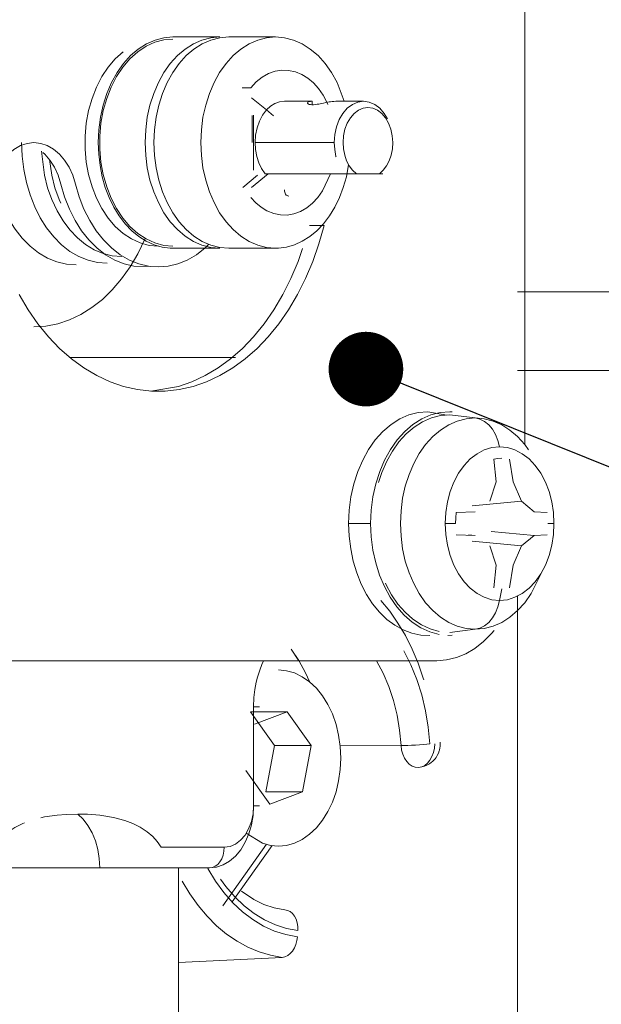
# Model space of a CAD drawing. Extents: x 4135 to 9062, y 1413 to 4960.
# Drawn here: x 5754 to 5782, y 3438 to 3485 of the extents above; entities that cross this region are included whole.
import ezdxf

# ---------------------------------------------------------------- set-up
doc = ezdxf.new("R2010")
doc.units = 0
doc.header["$LTSCALE"] = 100
doc.header["$MEASUREMENT"] = 0
doc.linetypes.add('CATIA20', pattern=[0])

msp = doc.modelspace()

# ---------------------------------------------------------------- linework, layer by layer
at = {"color": 7, "linetype": 'CATIA20', "lineweight": 18}
for p, q in [((5778.144, 3494.265), (5778.144, 3464.589)), ((5798.787, 3471.958), (5777.787, 3471.958)), ((5798.787, 3468.164), (5777.787, 3468.164)), ((5777.787, 3457.277), (5777.787, 3409.96)), ((5773.901, 3454.159), (5747.031, 3454.159)), ((5761.439, 3444.159), (5761.443, 3423.513))]:
    msp.add_line(p, q, dxfattribs=at)
at = {"color": 7, "linetype": 'CATIA20', "lineweight": 18, "ltscale": 0.056568}
for p, q in [((5761.173, 3484.259), (5763.436, 3484.259)), ((5763.436, 3474.059), (5761.173, 3474.059))]:
    msp.add_line(p, q, dxfattribs=at)
at = {"color": 7, "linetype": 'CATIA20', "lineweight": 18, "ltscale": 0.056569}
for p, q in [((5766.123, 3484.259), (5763.86, 3484.259)), ((5763.86, 3474.059), (5766.123, 3474.059))]:
    msp.add_line(p, q, dxfattribs=at)
at = {"color": 7, "linetype": 'CATIA20', "lineweight": 18, "ltscale": 0.010607}
msp.add_line((5764.505, 3481.808), (5764.93, 3481.808), dxfattribs=at)
at = {"color": 7, "linetype": 'CATIA20', "lineweight": 18, "ltscale": 0.023209}
msp.add_line((5764.962, 3481.321), (5765.681, 3480.734), dxfattribs=at)
at = {"color": 7, "linetype": 'CATIA20', "lineweight": 18, "ltscale": 0.033587}
msp.add_line((5766.547, 3481.154), (5767.891, 3481.154), dxfattribs=at)
at = {"color": 7, "linetype": 'CATIA20', "lineweight": 18, "ltscale": 0.004184}
msp.add_line((5767.891, 3481.154), (5767.891, 3480.987), dxfattribs=at)
at = {"color": 7, "linetype": 'CATIA20', "lineweight": 18, "ltscale": 0.033588}
msp.add_line((5769.022, 3481.154), (5770.366, 3481.154), dxfattribs=at)
at = {"color": 7, "linetype": 'CATIA20', "lineweight": 18, "ltscale": 0.032883}
msp.add_line((5764.992, 3480.474), (5764.992, 3479.159), dxfattribs=at)
at = {"color": 7, "linetype": 'CATIA20', "lineweight": 18, "ltscale": 0.033072}
for p, q in [((5765.062, 3480.482), (5765.062, 3479.159)), ((5765.062, 3479.159), (5765.062, 3477.836))]:
    msp.add_line(p, q, dxfattribs=at)
at = {"color": 7, "linetype": 'CATIA20', "lineweight": 18, "ltscale": 0.010869}
msp.add_line((5765.681, 3480.734), (5766.018, 3480.459), dxfattribs=at)
at = {"color": 7, "linetype": 'CATIA20', "lineweight": 18, "ltscale": 0.09546}
msp.add_line((5768.955, 3479.159), (5765.137, 3479.159), dxfattribs=at)
at = {"color": 7, "linetype": 'CATIA20', "lineweight": 18, "ltscale": 0.026172}
msp.add_line((5765.773, 3477.659), (5764.962, 3476.997), dxfattribs=at)
at = {"color": 7, "linetype": 'CATIA20', "lineweight": 18, "ltscale": 0.095459}
msp.add_line((5765.617, 3477.659), (5769.435, 3477.659), dxfattribs=at)
at = {"color": 7, "linetype": 'CATIA20', "lineweight": 18, "ltscale": 0.014602}
msp.add_line((5769.435, 3477.659), (5770.02, 3477.659), dxfattribs=at)
at = {"color": 7, "linetype": 'CATIA20', "lineweight": 18, "ltscale": 0.027907}
msp.add_line((5770.02, 3477.659), (5771.136, 3477.659), dxfattribs=at)
at = {"color": 7, "linetype": 'CATIA20', "lineweight": 18, "ltscale": 0.003995}
msp.add_line((5771.136, 3477.659), (5771.296, 3477.659), dxfattribs=at)
at = {"color": 7, "linetype": 'CATIA20', "lineweight": 18, "ltscale": 0.023103}
msp.add_line((5764.538, 3476.997), (5765.254, 3477.582), dxfattribs=at)
at = {"color": 7, "linetype": 'CATIA20', "lineweight": 18, "ltscale": 0.017677}
msp.add_line((5768.466, 3475.159), (5767.759, 3475.159), dxfattribs=at)
at = {"color": 7, "linetype": 'CATIA20', "lineweight": 18, "ltscale": 0.199459}
msp.add_line((5756.205, 3468.786), (5764.183, 3468.786), dxfattribs=at)
at = {"color": 3, "linetype": 'ByBlock'}
msp.add_line((6179.283, 3303.441), (5770.482, 3468.23), dxfattribs=at)
at = {"color": 7, "linetype": 'CATIA20', "lineweight": 18, "ltscale": 0.030873}
for p, q in [((5774.527, 3466.024), (5775.752, 3465.873)), ((5774.527, 3455.524), (5775.752, 3455.676))]:
    msp.add_line(p, q, dxfattribs=at)
at = {"color": 7, "linetype": 'CATIA20', "lineweight": 18, "ltscale": 0.027515}
for p, q in [((5776.768, 3462.783), (5776.647, 3463.877)), ((5776.647, 3457.671), (5776.768, 3458.765))]:
    msp.add_line(p, q, dxfattribs=at)
at = {"color": 7, "linetype": 'CATIA20', "lineweight": 18, "ltscale": 1.86257e-05}
msp.add_line((5777.031, 3463.924), (5777.03, 3463.924), dxfattribs=at)
at = {"color": 7, "linetype": 'CATIA20', "lineweight": 18, "ltscale": 0.027657}
for p, q in [((5777.414, 3463.877), (5777.579, 3462.783)), ((5777.579, 3458.765), (5777.414, 3457.671))]:
    msp.add_line(p, q, dxfattribs=at)
at = {"color": 7, "linetype": 'CATIA20', "lineweight": 18, "ltscale": 0.024524}
for p, q in [((5776.465, 3461.85), (5776.768, 3462.783)), ((5776.768, 3458.765), (5776.465, 3459.698))]:
    msp.add_line(p, q, dxfattribs=at)
at = {"color": 7, "linetype": 'CATIA20', "lineweight": 18, "ltscale": 0.025452}
for p, q in [((5777.579, 3462.783), (5777.987, 3461.85)), ((5777.987, 3459.698), (5777.579, 3458.765))]:
    msp.add_line(p, q, dxfattribs=at)
at = {"color": 7, "linetype": 'CATIA20', "lineweight": 18, "ltscale": 0.059824}
for p, q in [((5775.604, 3461.626), (5777.987, 3461.85)), ((5775.604, 3459.922), (5777.987, 3459.698))]:
    msp.add_line(p, q, dxfattribs=at)
at = {"color": 7, "linetype": 'CATIA20', "lineweight": 18, "ltscale": 0.019709}
for p, q in [((5777.987, 3461.85), (5778.594, 3461.348)), ((5778.594, 3460.201), (5777.987, 3459.698))]:
    msp.add_line(p, q, dxfattribs=at)
at = {"color": 7, "linetype": 'CATIA20', "lineweight": 18, "ltscale": 0.022925}
for p, q in [((5774.837, 3461.317), (5775.753, 3461.348)), ((5775.753, 3460.201), (5774.837, 3460.232))]:
    msp.add_line(p, q, dxfattribs=at)
at = {"color": 7, "linetype": 'CATIA20', "lineweight": 18, "ltscale": 9.52056e-05}
msp.add_line((5775.753, 3461.348), (5775.749, 3461.348), dxfattribs=at)
at = {"color": 7, "linetype": 'CATIA20', "lineweight": 18, "ltscale": 0.015782}
for p, q in [((5778.594, 3461.348), (5779.225, 3461.317)), ((5779.225, 3460.232), (5778.594, 3460.201))]:
    msp.add_line(p, q, dxfattribs=at)
at = {"color": 7, "linetype": 'CATIA20', "lineweight": 18, "ltscale": 0.026517}
msp.add_line((5769.648, 3460.774), (5770.708, 3460.774), dxfattribs=at)
at = {"color": 7, "linetype": 'CATIA20', "lineweight": 18, "ltscale": 0.012378}
msp.add_line((5774.308, 3460.774), (5774.803, 3460.774), dxfattribs=at)
at = {"color": 7, "linetype": 'CATIA20', "lineweight": 18, "ltscale": 0.007384}
msp.add_line((5779.258, 3460.774), (5779.553, 3460.774), dxfattribs=at)
at = {"color": 7, "linetype": 'CATIA20', "lineweight": 18, "ltscale": 0.008197}
msp.add_line((5775.753, 3460.201), (5775.427, 3460.236), dxfattribs=at)
at = {"color": 7, "linetype": 'CATIA20', "lineweight": 18, "ltscale": 0.051855}
msp.add_line((5778.594, 3460.201), (5776.529, 3460.395), dxfattribs=at)
at = {"color": 7, "linetype": 'CATIA20', "lineweight": 18, "ltscale": 0.014195}
msp.add_line((5777.031, 3457.624), (5776.931, 3457.065), dxfattribs=at)
at = {"color": 7, "linetype": 'CATIA20', "lineweight": 18, "ltscale": 0.005236}
msp.add_line((5774.425, 3455.376), (5774.634, 3455.385), dxfattribs=at)
at = {"color": 7, "linetype": 'CATIA20', "lineweight": 18, "ltscale": 0.05}
for p, q in [((5766.073, 3450.058), (5764.918, 3451.691)), ((5766.686, 3451.691), (5767.841, 3450.058)), ((5765.841, 3447.23), (5764.686, 3448.863))]:
    msp.add_line(p, q, dxfattribs=at)
at = {"color": 7, "linetype": 'CATIA20', "lineweight": 18, "ltscale": 0.044194}
for p, q in [((5766.686, 3451.691), (5764.918, 3451.691)), ((5767.841, 3450.058), (5766.073, 3450.058)), ((5767.418, 3447.828), (5765.65, 3447.828))]:
    msp.add_line(p, q, dxfattribs=at)
at = {"color": 7, "linetype": 'CATIA20', "lineweight": 18, "ltscale": 0.007323}
for p, q in [((5765.062, 3451.926), (5765.355, 3451.926)), ((5765.062, 3447.159), (5765.355, 3447.159))]:
    msp.add_line(p, q, dxfattribs=at)
at = {"color": 7, "linetype": 'CATIA20', "lineweight": 18, "ltscale": 0.119182}
msp.add_line((5765.062, 3447.159), (5765.062, 3451.926), dxfattribs=at)
at = {"color": 7, "linetype": 'CATIA20', "lineweight": 18, "ltscale": 0.04217}
for p, q in [((5765.109, 3451.094), (5766.686, 3451.691)), ((5767.418, 3447.828), (5765.841, 3447.23))]:
    msp.add_line(p, q, dxfattribs=at)
at = {"color": 7, "linetype": 'CATIA20', "lineweight": 18, "ltscale": 0.05676}
for p, q in [((5765.65, 3447.828), (5766.073, 3450.058)), ((5767.841, 3450.058), (5767.418, 3447.828))]:
    msp.add_line(p, q, dxfattribs=at)
at = {"color": 7, "linetype": 'CATIA20', "lineweight": 18, "ltscale": 0.073434}
msp.add_line((5772.175, 3450.06), (5769.238, 3450.049), dxfattribs=at)
at = {"color": 7, "linetype": 'CATIA20', "lineweight": 18, "ltscale": 0.09092}
msp.add_line((5763.581, 3442.331), (5765.681, 3445.3), dxfattribs=at)
at = {"color": 7, "linetype": 'CATIA20', "lineweight": 18, "ltscale": 0.07628}
msp.add_line((5760.597, 3445.159), (5763.648, 3445.159), dxfattribs=at)
at = {"color": 7, "linetype": 'CATIA20', "lineweight": 18, "ltscale": 0.083283}
msp.add_line((5765.954, 3445.239), (5764.031, 3442.519), dxfattribs=at)
at = {"color": 7, "linetype": 'CATIA20', "lineweight": 18, "ltscale": 0.150133}
msp.add_line((5757.638, 3444.159), (5751.632, 3444.159), dxfattribs=at)
at = {"color": 7, "linetype": 'CATIA20', "lineweight": 18, "ltscale": 0.091302}
msp.add_line((5761.29, 3444.159), (5757.638, 3444.159), dxfattribs=at)
at = {"color": 7, "linetype": 'CATIA20', "lineweight": 18, "ltscale": 0.04128}
msp.add_line((5762.941, 3444.159), (5761.29, 3444.159), dxfattribs=at)
at = {"color": 7, "linetype": 'CATIA20', "lineweight": 18, "ltscale": 0.125108}
msp.add_line((5766.438, 3439.843), (5761.44, 3439.598), dxfattribs=at)
at = {"color": 7, "linetype": 'CATIA20', "lineweight": 18}
for points in [[(5761.173, 3484.259), (5760.738, 3484.222), (5760.31, 3484.111), (5759.894, 3483.928), (5759.497, 3483.675), (5759.125, 3483.356), (5758.782, 3482.977), (5758.474, 3482.541), (5758.205, 3482.056), (5757.98, 3481.529), (5757.801, 3480.968), (5757.672, 3480.38), (5757.593, 3479.774), (5757.567, 3479.159), (5757.589, 3478.602), (5757.653, 3478.051), (5757.76, 3477.513), (5757.908, 3476.995), (5758.095, 3476.503), (5758.319, 3476.043), (5758.577, 3475.62), (5758.866, 3475.24), (5759.183, 3474.906), (5759.523, 3474.624), (5759.884, 3474.396), (5760.26, 3474.225), (5760.647, 3474.114), (5761.04, 3474.063), (5761.173, 3474.059)], [(5763.436, 3474.059), (5763.001, 3474.096), (5762.573, 3474.207), (5762.157, 3474.391), (5761.76, 3474.643), (5761.387, 3474.962), (5761.045, 3475.342), (5760.737, 3475.777), (5760.468, 3476.262), (5760.243, 3476.789), (5760.064, 3477.351), (5759.934, 3477.939), (5759.856, 3478.544), (5759.83, 3479.159), (5759.856, 3479.774), (5759.934, 3480.38), (5760.064, 3480.968), (5760.243, 3481.529), (5760.468, 3482.056), (5760.737, 3482.541), (5761.045, 3482.977), (5761.387, 3483.356), (5761.76, 3483.675), (5762.157, 3483.928), (5762.573, 3484.111), (5763.001, 3484.222), (5763.436, 3484.259)], [(5763.86, 3484.259), (5763.426, 3484.222), (5762.997, 3484.111), (5762.581, 3483.928), (5762.184, 3483.675), (5761.812, 3483.356), (5761.469, 3482.977), (5761.161, 3482.541), (5760.892, 3482.056), (5760.667, 3481.529), (5760.488, 3480.968), (5760.359, 3480.38), (5760.28, 3479.774), (5760.254, 3479.159), (5760.28, 3478.544), (5760.359, 3477.939), (5760.488, 3477.351), (5760.667, 3476.789), (5760.892, 3476.262), (5761.161, 3475.777), (5761.469, 3475.342), (5761.812, 3474.962), (5762.184, 3474.643), (5762.581, 3474.391), (5762.997, 3474.207), (5763.426, 3474.096), (5763.86, 3474.059)], [(5766.123, 3474.059), (5765.688, 3474.096), (5765.26, 3474.207), (5764.844, 3474.391), (5764.447, 3474.643), (5764.074, 3474.962), (5763.732, 3475.342), (5763.424, 3475.777), (5763.155, 3476.262), (5762.93, 3476.789), (5762.751, 3477.351), (5762.621, 3477.939), (5762.543, 3478.544), (5762.517, 3479.159), (5762.543, 3479.774), (5762.621, 3480.38), (5762.751, 3480.968), (5762.93, 3481.529), (5763.155, 3482.056), (5763.424, 3482.541), (5763.732, 3482.977), (5764.074, 3483.356), (5764.447, 3483.675), (5764.844, 3483.928), (5765.26, 3484.111), (5765.688, 3484.222), (5766.123, 3484.259)], [(5766.123, 3484.259), (5766.558, 3484.222), (5766.986, 3484.111), (5767.402, 3483.928), (5767.799, 3483.675), (5768.172, 3483.356), (5768.514, 3482.977), (5768.822, 3482.541), (5769.091, 3482.056), (5769.436, 3481.154)], [(5761.173, 3474.159), (5760.73, 3474.199), (5760.294, 3474.316), (5759.872, 3474.51), (5759.47, 3474.778), (5759.095, 3475.114), (5758.753, 3475.514), (5758.449, 3475.972), (5758.188, 3476.48), (5757.974, 3477.03), (5757.811, 3477.614), (5757.7, 3478.222), (5757.645, 3478.845), (5757.645, 3479.473), (5757.7, 3480.096), (5757.811, 3480.704), (5757.974, 3481.288), (5758.188, 3481.838), (5758.449, 3482.346), (5758.753, 3482.804), (5759.095, 3483.204), (5759.47, 3483.541), (5759.872, 3483.808), (5760.294, 3484.002), (5760.73, 3484.12), (5761.173, 3484.159)], [(5760.466, 3474.159), (5760.023, 3474.199), (5759.587, 3474.316), (5759.165, 3474.51), (5758.763, 3474.778), (5758.388, 3475.114), (5758.046, 3475.514), (5757.742, 3475.972), (5757.481, 3476.48), (5757.267, 3477.03), (5757.104, 3477.614), (5756.993, 3478.222), (5756.937, 3478.845), (5756.937, 3479.473), (5756.993, 3480.096), (5757.104, 3480.704), (5757.267, 3481.288), (5757.481, 3481.838), (5757.742, 3482.346), (5758.046, 3482.804), (5758.388, 3483.204), (5758.763, 3483.541), (5758.673, 3483.46)], [(5767.394, 3482.448), (5767.079, 3482.578), (5766.754, 3482.647), (5766.426, 3482.655), (5766.1, 3482.602), (5765.782, 3482.488), (5765.477, 3482.315), (5765.192, 3482.087), (5764.93, 3481.808)], [(5768.651, 3480.993), (5768.616, 3481.08), (5768.421, 3481.446), (5768.2, 3481.764), (5767.953, 3482.04), (5767.682, 3482.269), (5767.394, 3482.448)], [(5766.547, 3481.154), (5766.315, 3481.127), (5766.089, 3481.046), (5765.876, 3480.914), (5765.681, 3480.734)], [(5769.022, 3481.154), (5768.941, 3481.151), (5768.846, 3481.142), (5768.779, 3481.133), (5768.709, 3481.122), (5768.632, 3481.108), (5768.553, 3481.092), (5768.432, 3481.067), (5768.279, 3481.036), (5768.205, 3481.022), (5768.132, 3481.009), (5768.037, 3480.996), (5767.952, 3480.989), (5767.876, 3480.987), (5767.809, 3480.991), (5767.749, 3481.002), (5767.703, 3481.019), (5767.673, 3481.039), (5767.66, 3481.056), (5767.658, 3481.084), (5767.679, 3481.11), (5767.721, 3481.132), (5767.734, 3481.136), (5767.802, 3481.149), (5767.891, 3481.154)], [(5771.518, 3480.303), (5771.363, 3480.57), (5771.149, 3480.818), (5770.905, 3481.002), (5770.641, 3481.116), (5770.366, 3481.154), (5770.09, 3481.116), (5769.826, 3481.002), (5769.582, 3480.818), (5769.368, 3480.57), (5769.193, 3480.268), (5769.062, 3479.923), (5768.982, 3479.548), (5768.955, 3479.159)], [(5765.681, 3480.734), (5765.494, 3480.487), (5765.342, 3480.195), (5765.229, 3479.869), (5765.16, 3479.52), (5765.137, 3479.159)], [(5769.379, 3479.159), (5769.402, 3479.49), (5769.47, 3479.808), (5769.581, 3480.101), (5769.73, 3480.358), (5769.912, 3480.569), (5770.119, 3480.725), (5770.344, 3480.822), (5770.578, 3480.854), (5770.812, 3480.822), (5771.036, 3480.725), (5771.244, 3480.569), (5771.425, 3480.358), (5771.574, 3480.101), (5771.685, 3479.808), (5771.753, 3479.49), (5771.776, 3479.159)], [(5752.345, 3476.159), (5752.371, 3476.628), (5752.449, 3477.086), (5752.576, 3477.521), (5752.75, 3477.923), (5752.966, 3478.281), (5753.219, 3478.586), (5753.503, 3478.832), (5753.811, 3479.012), (5754.134, 3479.122), (5754.466, 3479.159)], [(5757.991, 3473.334), (5757.53, 3473.37), (5757.075, 3473.48), (5756.631, 3473.661), (5756.204, 3473.911), (5755.8, 3474.227), (5755.423, 3474.605), (5755.078, 3475.04), (5754.771, 3475.527), (5754.503, 3476.06), (5754.28, 3476.632), (5754.103, 3477.235), (5753.975, 3477.863), (5753.898, 3478.507), (5753.872, 3479.159)], [(5754.466, 3479.159), (5754.791, 3479.124), (5755.109, 3479.018), (5755.411, 3478.845), (5755.691, 3478.609), (5755.942, 3478.314), (5756.158, 3477.969), (5756.334, 3477.581), (5756.466, 3477.159)], [(5765.617, 3477.659), (5765.451, 3477.904), (5765.316, 3478.184), (5765.217, 3478.493), (5765.157, 3478.821), (5765.137, 3479.159)], [(5768.955, 3479.159), (5768.975, 3478.821), (5769.036, 3478.493), (5769.04, 3478.479)], [(5770.02, 3477.659), (5769.838, 3477.826), (5769.68, 3478.036), (5769.552, 3478.283), (5769.457, 3478.559), (5769.399, 3478.854), (5769.379, 3479.159)], [(5771.776, 3479.159), (5771.757, 3478.854), (5771.699, 3478.559), (5771.604, 3478.283), (5771.475, 3478.036), (5771.318, 3477.826), (5771.136, 3477.659)], [(5754.824, 3478.743), (5754.973, 3477.582), (5755.127, 3476.981), (5755.33, 3476.409), (5755.579, 3475.875), (5755.869, 3475.385), (5756.198, 3474.946), (5756.561, 3474.564), (5756.953, 3474.244), (5757.368, 3473.991), (5757.801, 3473.807), (5758.247, 3473.696), (5758.698, 3473.659)], [(5755.759, 3477.159), (5755.627, 3477.581), (5755.451, 3477.969), (5755.235, 3478.314), (5754.984, 3478.609), (5754.891, 3478.687)], [(5755.765, 3476.234), (5755.684, 3476.409), (5755.481, 3476.981), (5755.326, 3477.582), (5755.21, 3478.342)], [(5769.648, 3478.096), (5769.536, 3477.513), (5769.388, 3476.995), (5769.201, 3476.503), (5768.978, 3476.043), (5768.72, 3475.62), (5768.43, 3475.24), (5768.113, 3474.906), (5767.773, 3474.624), (5767.412, 3474.396), (5767.036, 3474.225), (5766.649, 3474.114), (5766.256, 3474.063), (5766.123, 3474.059)], [(5765.701, 3475.87), (5766.044, 3475.732), (5766.364, 3475.669), (5766.688, 3475.665), (5767.009, 3475.721), (5767.323, 3475.836), (5767.623, 3476.007), (5767.905, 3476.233), (5768.163, 3476.509), (5768.394, 3476.83), (5768.78, 3477.659)], [(5752.533, 3477.374), (5752.566, 3477.211), (5752.745, 3476.6), (5752.971, 3476.021), (5753.242, 3475.481), (5753.553, 3474.988), (5753.902, 3474.547), (5754.284, 3474.164), (5754.693, 3473.844), (5755.125, 3473.591), (5755.575, 3473.408), (5756.036, 3473.297), (5756.503, 3473.26)], [(5760.11, 3473.187), (5759.285, 3473.197), (5758.817, 3473.309), (5758.361, 3473.494), (5757.923, 3473.75), (5757.507, 3474.074), (5757.12, 3474.462), (5756.765, 3474.908), (5756.448, 3475.407), (5756.173, 3475.954), (5755.942, 3476.54), (5755.759, 3477.159)], [(5756.466, 3477.159), (5756.649, 3476.54), (5756.88, 3475.954), (5757.155, 3475.407), (5757.472, 3474.908), (5757.827, 3474.462), (5758.214, 3474.074), (5758.63, 3473.75), (5759.068, 3473.494), (5759.524, 3473.309), (5759.992, 3473.197), (5760.466, 3473.159), (5760.94, 3473.197), (5761.408, 3473.309), (5761.864, 3473.494), (5762.302, 3473.75), (5762.718, 3474.074), (5762.896, 3474.252)], [(5766.759, 3476.579), (5766.718, 3476.585), (5766.678, 3476.602), (5766.641, 3476.629), (5766.609, 3476.667), (5766.583, 3476.712), (5766.563, 3476.764), (5766.551, 3476.82), (5766.547, 3476.879)], [(5764.93, 3476.51), (5765.168, 3476.253), (5765.426, 3476.039), (5765.701, 3475.87)], [(5768.466, 3475.159), (5768.216, 3474.274), (5767.918, 3473.42), (5767.573, 3472.602), (5767.182, 3471.825), (5766.75, 3471.095), (5766.278, 3470.415), (5765.769, 3469.791), (5765.227, 3469.226), (5764.654, 3468.723), (5764.056, 3468.286), (5763.434, 3467.917), (5762.794, 3467.62), (5762.14, 3467.395), (5761.474, 3467.244), (5760.803, 3467.169), (5760.129, 3467.169), (5759.458, 3467.244), (5758.792, 3467.395), (5758.138, 3467.62), (5757.498, 3467.917), (5756.876, 3468.286), (5756.278, 3468.723), (5755.706, 3469.226), (5755.163, 3469.791), (5754.655, 3470.415), (5754.182, 3471.095), (5753.75, 3471.825)], [(5759.829, 3474.538), (5759.476, 3473.797), (5759.105, 3473.165), (5758.694, 3472.584), (5758.247, 3472.059), (5757.768, 3471.595), (5757.26, 3471.195), (5756.728, 3470.863), (5756.177, 3470.602), (5755.612, 3470.414), (5755.036, 3470.3), (5754.456, 3470.262)], [(5760.111, 3467.17), (5761.433, 3467.395), (5762.087, 3467.62), (5762.727, 3467.917), (5763.349, 3468.286), (5763.947, 3468.723), (5764.519, 3469.226), (5765.062, 3469.791), (5765.57, 3470.415), (5766.043, 3471.095), (5766.475, 3471.825), (5766.865, 3472.602), (5767.211, 3473.42), (5767.429, 3474.044)], [(5774.391, 3466.013), (5773.466, 3466.174), (5773.006, 3466.135), (5772.552, 3466.017), (5772.112, 3465.823), (5771.692, 3465.556), (5771.297, 3465.219), (5770.934, 3464.816), (5770.608, 3464.355), (5770.324, 3463.842), (5770.085, 3463.284), (5769.896, 3462.689), (5769.759, 3462.067), (5769.676, 3461.425), (5769.648, 3460.774)], [(5774.634, 3466.165), (5774.527, 3466.174), (5774.066, 3466.135), (5773.613, 3466.017), (5773.173, 3465.823), (5772.752, 3465.556), (5772.358, 3465.219), (5771.995, 3464.816), (5771.669, 3464.355), (5771.384, 3463.842), (5771.146, 3463.284), (5770.956, 3462.689), (5770.819, 3462.067), (5770.736, 3461.425), (5770.708, 3460.774)], [(5771.091, 3462.75), (5771.25, 3463.243), (5771.483, 3463.78), (5771.76, 3464.275), (5772.076, 3464.718), (5772.428, 3465.105), (5772.811, 3465.43), (5773.217, 3465.687), (5773.643, 3465.874), (5774.082, 3465.987), (5774.527, 3466.024)], [(5775.752, 3455.676), (5775.318, 3455.713), (5774.89, 3455.824), (5774.474, 3456.007), (5774.077, 3456.26), (5773.704, 3456.578), (5773.362, 3456.958), (5773.054, 3457.394), (5772.785, 3457.878), (5772.56, 3458.405), (5772.381, 3458.966), (5772.252, 3459.554), (5772.174, 3460.16), (5772.147, 3460.774), (5772.174, 3461.389), (5772.252, 3461.995), (5772.381, 3462.582), (5772.56, 3463.144), (5772.785, 3463.671), (5773.054, 3464.155), (5773.362, 3464.591), (5773.704, 3464.97), (5774.077, 3465.289), (5774.474, 3465.541), (5774.89, 3465.725), (5775.318, 3465.836), (5775.752, 3465.873)], [(5775.752, 3465.873), (5776.187, 3465.836), (5776.615, 3465.725), (5777.031, 3465.541), (5777.428, 3465.289), (5777.8, 3464.97), (5778.143, 3464.591), (5778.322, 3464.337)], [(5775.752, 3465.873), (5775.982, 3465.816), (5776.201, 3465.703), (5776.403, 3465.539), (5776.582, 3465.328), (5776.732, 3465.077), (5776.85, 3464.792), (5776.931, 3464.483)], [(5776.931, 3464.483), (5776.557, 3464.446), (5776.192, 3464.333), (5775.841, 3464.148), (5775.513, 3463.895), (5775.213, 3463.577), (5774.949, 3463.203), (5774.724, 3462.78), (5774.545, 3462.315), (5774.414, 3461.819), (5774.335, 3461.302), (5774.308, 3460.774)], [(5779.553, 3460.774), (5779.527, 3461.302), (5779.447, 3461.819), (5779.316, 3462.315), (5779.137, 3462.78), (5778.913, 3463.203), (5778.648, 3463.577), (5778.349, 3463.895), (5778.02, 3464.148), (5777.67, 3464.333), (5777.304, 3464.446), (5776.931, 3464.483)], [(5776.647, 3463.877), (5776.838, 3463.913), (5777.031, 3463.924)], [(5774.803, 3460.774), (5774.812, 3461.047), (5774.837, 3461.317)], [(5769.648, 3460.774), (5769.673, 3460.16), (5769.747, 3459.553), (5769.869, 3458.962), (5770.039, 3458.394), (5770.252, 3457.858), (5770.508, 3457.359), (5770.802, 3456.905), (5771.131, 3456.502), (5771.49, 3456.153), (5771.875, 3455.865), (5772.281, 3455.641), (5772.702, 3455.484), (5773.133, 3455.395), (5773.568, 3455.376)], [(5770.708, 3460.774), (5770.736, 3460.129), (5770.817, 3459.494), (5770.952, 3458.876), (5771.138, 3458.286), (5771.372, 3457.731), (5771.652, 3457.22), (5771.973, 3456.76), (5772.33, 3456.357), (5772.719, 3456.018), (5773.133, 3455.747), (5773.568, 3455.547), (5774.016, 3455.423)], [(5774.308, 3460.774), (5774.335, 3460.247), (5774.414, 3459.729), (5774.545, 3459.234), (5774.724, 3458.769), (5774.949, 3458.346), (5775.213, 3457.971), (5775.513, 3457.654), (5775.841, 3457.401), (5776.192, 3457.216), (5776.557, 3457.103), (5776.931, 3457.065)], [(5776.931, 3457.065), (5777.304, 3457.103), (5777.67, 3457.216), (5778.02, 3457.401), (5778.349, 3457.654), (5778.648, 3457.971), (5778.913, 3458.346), (5779.137, 3458.769), (5779.316, 3459.234), (5779.447, 3459.729), (5779.527, 3460.247), (5779.553, 3460.774)], [(5778.945, 3458.405), (5778.451, 3457.394), (5778.143, 3456.958), (5777.8, 3456.578), (5777.428, 3456.26), (5777.031, 3456.007), (5776.615, 3455.824), (5776.187, 3455.713), (5775.752, 3455.676)], [(5774.016, 3455.574), (5773.579, 3455.698), (5773.156, 3455.895), (5772.752, 3456.163), (5772.374, 3456.497), (5772.027, 3456.893), (5771.716, 3457.344), (5771.446, 3457.845), (5771.422, 3457.904)], [(5771.202, 3457.057), (5771.631, 3456.542), (5772.027, 3455.977), (5772.39, 3455.369), (5772.716, 3454.72), (5773.002, 3454.036), (5773.249, 3453.321), (5773.273, 3453.233)], [(5776.931, 3457.065), (5776.85, 3456.756), (5776.732, 3456.472), (5776.582, 3456.22), (5776.403, 3456.009), (5776.201, 3455.845), (5775.982, 3455.733), (5775.752, 3455.676)], [(5773.901, 3454.159), (5774.376, 3454.197), (5774.845, 3454.31), (5775.302, 3454.496), (5775.742, 3454.753), (5776.158, 3455.079), (5776.546, 3455.468), (5776.66, 3455.612)], [(5767.243, 3454.159), (5766.87, 3454.707), (5767.241, 3454.162), (5767.57, 3453.566), (5767.753, 3453.15)], [(5772.551, 3454.159), (5772.316, 3454.627), (5772.65, 3453.963), (5772.936, 3453.257), (5773.173, 3452.514), (5773.357, 3451.743), (5773.487, 3450.949), (5773.562, 3450.142)], [(5765.062, 3451.926), (5765.081, 3452.388), (5765.124, 3452.761), (5765.193, 3453.128), (5765.25, 3453.36), (5765.358, 3453.707), (5765.458, 3453.969), (5765.545, 3454.159)], [(5772.175, 3450.06), (5772.105, 3450.803), (5771.982, 3451.532), (5771.807, 3452.239), (5771.582, 3452.918), (5771.309, 3453.56), (5770.992, 3454.159)], [(5766.263, 3453.711), (5766.656, 3453.674), (5767.041, 3453.566), (5767.413, 3453.387), (5767.766, 3453.141), (5768.093, 3452.832), (5768.388, 3452.466)], [(5768.388, 3452.466), (5768.647, 3452.048), (5768.866, 3451.586), (5769.04, 3451.087), (5769.166, 3450.561), (5769.243, 3450.015), (5769.268, 3449.461), (5769.243, 3448.906), (5769.166, 3448.361), (5769.04, 3447.834), (5768.866, 3447.336), (5768.647, 3446.873), (5768.388, 3446.455), (5768.093, 3446.089), (5767.766, 3445.78), (5767.413, 3445.534), (5767.041, 3445.355), (5766.656, 3445.247), (5766.263, 3445.211)], [(5773.798, 3450.154), (5773.783, 3449.936), (5773.74, 3449.725), (5773.668, 3449.53), (5773.572, 3449.358), (5773.454, 3449.215), (5773.319, 3449.106), (5773.172, 3449.035), (5773.019, 3449.006), (5772.864, 3449.018), (5772.713, 3449.071), (5772.572, 3449.164), (5772.447, 3449.293), (5772.341, 3449.453), (5772.259, 3449.64), (5772.203, 3449.844), (5772.175, 3450.06)], [(5772.175, 3450.06), (5772.327, 3450.062), (5772.499, 3450.067), (5772.683, 3450.075), (5772.874, 3450.085), (5773.064, 3450.097), (5773.247, 3450.111), (5773.415, 3450.126), (5773.562, 3450.142)], [(5774.065, 3450.223), (5774.067, 3450.153), (5774.064, 3450.077), (5774.058, 3450.013), (5774.048, 3449.946), (5774.024, 3449.84), (5774.017, 3449.815), (5773.977, 3449.697), (5773.92, 3449.58), (5773.867, 3449.492), (5773.819, 3449.425), (5773.783, 3449.386), (5773.694, 3449.291), (5773.648, 3449.254), (5773.542, 3449.174), (5773.424, 3449.117), (5773.307, 3449.061), (5773.176, 3449.03), (5773.019, 3449.005)], [(5756.577, 3446.757), (5756.014, 3446.741), (5755.594, 3446.707), (5754.977, 3446.617), (5754.805, 3446.576)], [(5757.638, 3444.159), (5757.614, 3444.606), (5757.543, 3445.043), (5757.428, 3445.461), (5757.269, 3445.849), (5757.071, 3446.2), (5756.839, 3446.505), (5756.577, 3446.757)], [(5760.597, 3445.159), (5760.411, 3445.437), (5760.2, 3445.673), (5759.935, 3445.902), (5759.596, 3446.124), (5759.243, 3446.299), (5758.85, 3446.447), (5758.309, 3446.59), (5757.643, 3446.698), (5757.057, 3446.746), (5756.577, 3446.757)], [(5765.062, 3447.159), (5765.036, 3446.69), (5764.958, 3446.232), (5764.831, 3445.797), (5764.657, 3445.396), (5764.441, 3445.038), (5764.188, 3444.732), (5763.904, 3444.486), (5763.596, 3444.306), (5763.273, 3444.196), (5762.941, 3444.159)], [(5763.648, 3445.159), (5763.924, 3445.198), (5764.189, 3445.311), (5764.434, 3445.496), (5764.648, 3445.745), (5764.824, 3446.048), (5764.955, 3446.394), (5765.035, 3446.769), (5765.062, 3447.159)], [(5752.557, 3445.159), (5752.727, 3445.417), (5752.946, 3445.665), (5753.205, 3445.891), (5753.537, 3446.112), (5753.922, 3446.305), (5754.012, 3446.338)], [(5766.263, 3445.211), (5765.871, 3445.247), (5765.485, 3445.355), (5764.701, 3445.836)], [(5763.648, 3445.159), (5763.634, 3444.964), (5763.594, 3444.776), (5763.529, 3444.604), (5763.441, 3444.452), (5763.334, 3444.328), (5763.212, 3444.235), (5763.079, 3444.178), (5762.941, 3444.159)], [(5762.862, 3444.127), (5763.227, 3443.526), (5763.63, 3442.975), (5764.067, 3442.479), (5764.534, 3442.041), (5765.027, 3441.665), (5765.542, 3441.355), (5766.076, 3441.112), (5766.623, 3440.94), (5767.178, 3440.839)], [(5766.438, 3439.843), (5765.88, 3439.941), (5765.329, 3440.103), (5764.79, 3440.329), (5764.266, 3440.617), (5763.76, 3440.965), (5763.276, 3441.371), (5762.817, 3441.831), (5762.387, 3442.344), (5761.988, 3442.905), (5761.623, 3443.511)], [(5767.196, 3441.139), (5766.651, 3441.238), (5766.115, 3441.409), (5765.593, 3441.649), (5765.088, 3441.956), (5764.606, 3442.329), (5764.151, 3442.764), (5763.726, 3443.256), (5763.464, 3443.623)], [(5764.472, 3443.042), (5765.07, 3442.633), (5765.558, 3442.397), (5766.06, 3442.23), (5766.571, 3442.135)], [(5766.571, 3442.135), (5766.704, 3442.11), (5766.829, 3442.049), (5766.941, 3441.955), (5767.037, 3441.831), (5767.113, 3441.681), (5767.166, 3441.512), (5767.194, 3441.329), (5767.196, 3441.139)], [(5767.178, 3440.839), (5767.154, 3440.649), (5767.105, 3440.466), (5767.033, 3440.296), (5766.94, 3440.147), (5766.83, 3440.023), (5766.706, 3439.929), (5766.574, 3439.868), (5766.438, 3439.843)]]:
    msp.add_lwpolyline(points, dxfattribs=at)
at = {"color": 3, "linetype": 'ByBlock', "const_width": 1.8}
msp.add_lwpolyline([(5769.582, 3468.23, 1), (5771.382, 3468.23, 1)], format="xyb", close=True, dxfattribs=at)

doc.saveas('drawing.dxf')
